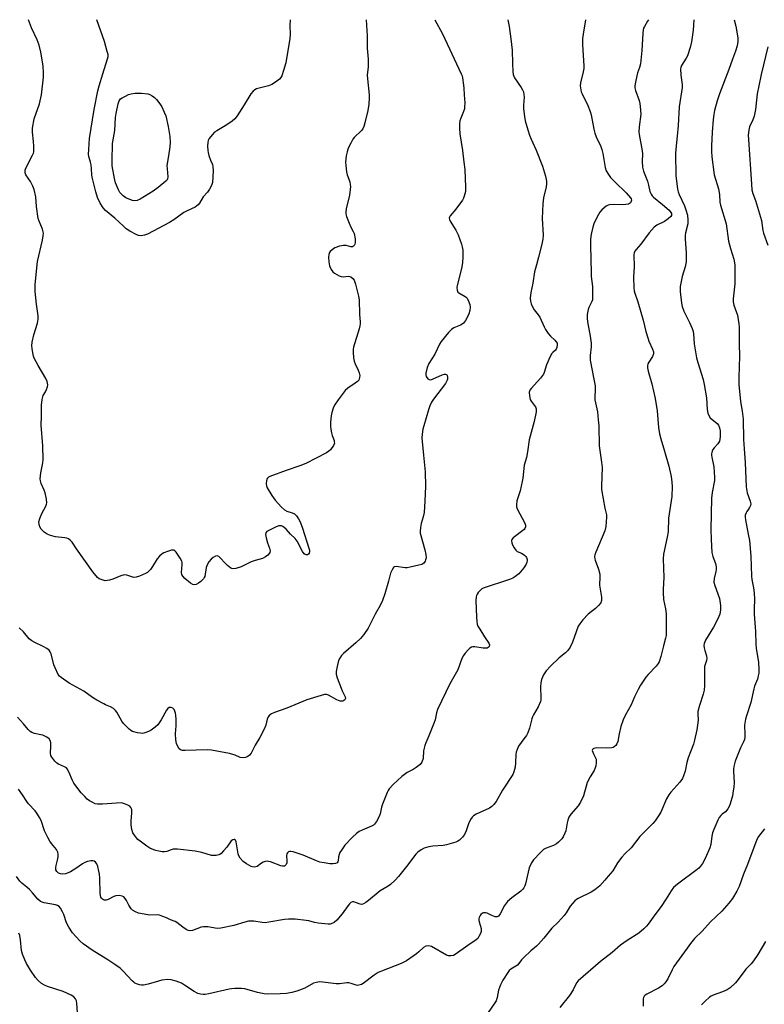
# Model space of a CAD drawing. Units: inches. Extents: x 1261771 to 1267771, y 597449 to 601449.
# Drawn here: x 1264095 to 1264396, y 601051 to 601449 of the extents above; entities that cross this region are included whole.
import ezdxf

# ---------------------------------------------------------------- set-up
doc = ezdxf.new("R2010")
doc.units = ezdxf.units.IN
doc.header["$MEASUREMENT"] = 0
doc.layers.add('Undefined', color=1, linetype='Continuous')

msp = doc.modelspace()

# ---------------------------------------------------------------- linework, layer by layer
at = {"layer": 'Undefined'}
for points, elevation in [([(1264349.28, 601449.22), (1264348.99, 601448.62), (1264347.69, 601446.49), (1264347.38, 601445.8), (1264347.18, 601445.09), (1264347.02, 601443.64), (1264346.67, 601436.84), (1264346.05, 601431.39), (1264345.71, 601429.88), (1264344.94, 601427.71), (1264344.62, 601426.57), (1264344.04, 601423.93), (1264343.83, 601422.46), (1264343.86, 601421.63), (1264344.09, 601420.54), (1264345.57, 601416.57), (1264345.88, 601415.3), (1264346.02, 601414.17), (1264346.17, 601411.05), (1264345.53, 601405.9), (1264345.42, 601403.89), (1264345.56, 601402.75), (1264346.79, 601396.17), (1264346.85, 601395.04), (1264346.8, 601391.93), (1264346.97, 601389.63), (1264347.29, 601387.95), (1264348.93, 601383.95), (1264349.4, 601382.32), (1264349.93, 601379.76), (1264350.41, 601378.64), (1264350.84, 601378.03), (1264351.42, 601377.44), (1264355.05, 601374.48), (1264357.7, 601372.13), (1264358.38, 601371.3), (1264358.59, 601370.88), (1264358.68, 601370.44), (1264358.61, 601370.01), (1264358.35, 601369.58), (1264357.27, 601368.65), (1264355.77, 601367.67), (1264352.66, 601366.15), (1264351.64, 601365.36), (1264349.67, 601362.99), (1264346.25, 601358.4), (1264344.35, 601356.27), (1264343.86, 601355.59), (1264343.58, 601354.92), (1264343.47, 601354.08), (1264343.52, 601349.23), (1264343.31, 601345.28), (1264343.44, 601340.64), (1264343.55, 601339.5), (1264343.75, 601338.64), (1264344.97, 601335.08), (1264347.14, 601327.74), (1264348.3, 601323.1), (1264349.04, 601320.55), (1264349.53, 601319.19), (1264350.98, 601315.92), (1264351.3, 601314.88), (1264351.3, 601314.05), (1264350.97, 601312.95), (1264349.48, 601310.73), (1264349.07, 601309.96), (1264348.88, 601309.16), (1264348.92, 601308.34), (1264349.23, 601306.99), (1264350.72, 601301.89), (1264352.06, 601296.01), (1264352.81, 601291.06), (1264353.4, 601284.21), (1264353.82, 601281.66), (1264354.3, 601279.67), (1264355.8, 601274.73), (1264357.51, 601268.6), (1264358.5, 601264.44), (1264358.83, 601262.17), (1264358.88, 601260.43), (1264358.73, 601256.32), (1264357.48, 601247.54), (1264357.27, 601242.11), (1264356.87, 601239.86), (1264355.43, 601232.98), (1264355.23, 601231.08), (1264355.52, 601223.58), (1264355.23, 601218.92), (1264355.21, 601217.49), (1264355.45, 601214.68), (1264356.18, 601210.88), (1264356.42, 601208.82), (1264356.54, 601205.36), (1264356.43, 601200.14), (1264356.21, 601199.01), (1264355.35, 601195.94), (1264354.36, 601191.66), (1264353.67, 601189.53), (1264353.27, 601188.81), (1264352.42, 601187.7), (1264349.2, 601184.32), (1264348.25, 601183.22), (1264346.13, 601180.02), (1264345.09, 601178.23), (1264343.7, 601175.27), (1264342.32, 601172.03), (1264339.84, 601167.73), (1264339.03, 601165.98), (1264338.15, 601163.36), (1264337.49, 601160.29), (1264336.98, 601157.26), (1264336.57, 601156.28), (1264336.09, 601155.62), (1264335.52, 601155.06), (1264335.09, 601154.79), (1264334.57, 601154.63), (1264332.54, 601154.53), (1264328.25, 601154.69), (1264327.3, 601154.45), (1264326.92, 601154.25), (1264326.67, 601153.96), (1264326.62, 601153.58), (1264326.78, 601152.89), (1264327.1, 601152.18), (1264327.84, 601150.91), (1264328.13, 601150.13), (1264328.19, 601149.31), (1264328.15, 601148.47), (1264328.01, 601147.35), (1264327.81, 601146.55), (1264327.31, 601145.51), (1264325.79, 601142.98), (1264324.6, 601140.58), (1264324.1, 601139.19), (1264322.99, 601135.21), (1264321.8, 601132.65), (1264320.89, 601131.23), (1264317.88, 601127.81), (1264317.18, 601126.63), (1264316.69, 601125.35), (1264316.39, 601124.3), (1264315.97, 601121.15), (1264315.57, 601120.1), (1264314.79, 601118.6), (1264314.3, 601117.89), (1264313.74, 601117.25), (1264312.94, 601116.49), (1264312.08, 601115.8), (1264310.92, 601115.18), (1264307.93, 601114.07), (1264306.93, 601113.52), (1264305.63, 601112.35), (1264302.78, 601109.38), (1264302.02, 601108.19), (1264301.14, 601106.1), (1264300.67, 601104.43), (1264299.55, 601099.62), (1264299.3, 601098.8), (1264298.95, 601098.05), (1264298.48, 601097.43), (1264297.71, 601096.69), (1264294.04, 601094.03), (1264292.33, 601092.57), (1264291.18, 601090.92), (1264289.35, 601087.51), (1264288.72, 601086.59), (1264288.14, 601086.26), (1264287.37, 601086.31), (1264286.01, 601086.81), (1264284.18, 601087.72), (1264283.41, 601087.91), (1264282.64, 601087.89), (1264282.17, 601087.76), (1264281.59, 601087.31), (1264281.29, 601086.85), (1264280.94, 601086.08), (1264280.79, 601085.53), (1264280.76, 601085), (1264280.88, 601084.23), (1264281.63, 601081.64), (1264281.74, 601080.86), (1264281.69, 601080.34), (1264281.43, 601079.56), (1264280.78, 601078.3), (1264280.31, 601077.6), (1264279.71, 601077.02), (1264276.32, 601074.76), (1264271.19, 601071.08), (1264270.5, 601070.7), (1264269.49, 601070.46), (1264268.46, 601070.5), (1264267.66, 601070.78), (1264261.57, 601074.27), (1264261.07, 601074.44), (1264260.35, 601074.55), (1264259.35, 601074.4), (1264258.43, 601073.87), (1264256.54, 601072.13), (1264255.61, 601071.38), (1264251.48, 601068.46), (1264249.34, 601067.45), (1264241.35, 601064.3), (1264240.06, 601063.72), (1264238.44, 601062.72), (1264234.05, 601059.29), (1264233.31, 601058.91), (1264232.28, 601058.59), (1264231.76, 601058.55), (1264231.22, 601058.64), (1264229.14, 601059.39), (1264228.17, 601059.57), (1264227.37, 601059.56), (1264224.38, 601059.24), (1264223.03, 601059.2), (1264217.66, 601059.89), (1264216.22, 601059.98), (1264215.08, 601059.79), (1264213.97, 601059.41), (1264210.36, 601057.49), (1264207.11, 601056.26), (1264205.2, 601055.64), (1264203.03, 601055.25), (1264200.41, 601055.13), (1264195.38, 601055.07), (1264193.92, 601055.13), (1264191.2, 601055.71), (1264186.19, 601057.13), (1264184.76, 601057.27), (1264182.14, 601057.28), (1264180.69, 601057.22), (1264179.84, 601057.1), (1264171.57, 601055.21), (1264170.12, 601054.93), (1264169.25, 601054.85), (1264168.19, 601054.96), (1264167.16, 601055.29), (1264165.66, 601056.13), (1264161.78, 601058.71), (1264160.53, 601059.45), (1264158.34, 601060.3), (1264156.38, 601060.86), (1264154.95, 601060.92), (1264152.66, 601060.66), (1264151.25, 601060.31), (1264147.08, 601059), (1264145.15, 601058.68), (1264144.33, 601058.64), (1264143.52, 601058.74), (1264142.72, 601059.01), (1264141.69, 601059.51), (1264141.22, 601059.82), (1264140.58, 601060.41), (1264137.01, 601064.34), (1264135.72, 601065.49), (1264133.65, 601066.96), (1264130.76, 601068.86), (1264124.39, 601072.83), (1264120.78, 601075.42), (1264119.46, 601076.58), (1264116.5, 601079.82), (1264114.93, 601082.18), (1264114.01, 601083.93), (1264112.91, 601087.21), (1264112.46, 601088.3), (1264111.63, 601089.86), (1264111.09, 601090.5), (1264110.4, 601090.89), (1264109.61, 601091.16), (1264105.07, 601091.95), (1264104.27, 601092.17), (1264103.54, 601092.51), (1264102.51, 601093.42), (1264100.27, 601096.03), (1264099.05, 601097.3), (1264097.98, 601098.3), (1264095.98, 601099.97), (1264095.19, 601100.79), (1264093.87, 601102.64)], 688), ([(1264292.48, 601449.23), (1264292.94, 601446.5), (1264293.64, 601441.51), (1264294.16, 601436.94), (1264294.34, 601431.46), (1264294.53, 601428.24), (1264294.68, 601427.09), (1264294.89, 601426.37), (1264295.21, 601425.7), (1264297.89, 601421.79), (1264298.45, 601420.81), (1264298.76, 601420.05), (1264298.97, 601418.98), (1264299.05, 601417.89), (1264298.83, 601414.67), (1264298.84, 601413.23), (1264299.15, 601410.08), (1264299.48, 601408.36), (1264300.56, 601404.66), (1264301.29, 601402.5), (1264301.92, 601400.95), (1264303.97, 601396.47), (1264306.5, 601390.05), (1264307.68, 601385.9), (1264308.09, 601383.94), (1264308.11, 601382.81), (1264308, 601381.69), (1264306.86, 601377.14), (1264306.56, 601374.81), (1264306.29, 601368.83), (1264306.69, 601362.12), (1264306.61, 601360.39), (1264306.22, 601358.5), (1264304.8, 601353.13), (1264304.1, 601350.06), (1264303.23, 601347.19), (1264302.51, 601342.67), (1264301.81, 601338.9), (1264301.56, 601336.56), (1264301.58, 601335.41), (1264301.87, 601334.36), (1264302.53, 601332.84), (1264303.13, 601331.89), (1264304.75, 601329.89), (1264305.38, 601328.96), (1264307.11, 601324.93), (1264307.64, 601323.95), (1264308.78, 601322.28), (1264309.66, 601321.15), (1264311.53, 601319.53), (1264312.06, 601318.96), (1264312.38, 601318.32), (1264312.45, 601317.78), (1264312.32, 601316.68), (1264312.05, 601315.91), (1264311.76, 601315.51), (1264310.68, 601314.62), (1264310.3, 601314.21), (1264309.57, 601313.01), (1264308.15, 601309.56), (1264307.2, 601306.57), (1264306.85, 601305.8), (1264305.61, 601304.17), (1264301.84, 601300.01), (1264301.37, 601299.31), (1264301.15, 601298.51), (1264301.17, 601297.05), (1264301.44, 601295.62), (1264301.84, 601294.87), (1264303.16, 601293.3), (1264303.61, 601292.57), (1264303.88, 601291.76), (1264303.88, 601290.67), (1264303.15, 601286.73), (1264301.13, 601279.27), (1264300.44, 601274.36), (1264299.95, 601272.11), (1264299.12, 601269.08), (1264298.49, 601263.78), (1264298.25, 601262.38), (1264297.42, 601258.67), (1264296.16, 601254.66), (1264295.94, 601252.99), (1264296, 601252.18), (1264296.26, 601251.37), (1264299.29, 601245.6), (1264299.56, 601244.82), (1264299.59, 601244.06), (1264299.39, 601243.35), (1264299.11, 601242.95), (1264294.69, 601239.6), (1264294.13, 601239.01), (1264293.91, 601238.58), (1264293.89, 601238.35), (1264294.06, 601237.61), (1264294.39, 601236.84), (1264295.06, 601235.53), (1264295.68, 601234.59), (1264296.27, 601234.09), (1264297.98, 601233.45), (1264298.65, 601233.07), (1264299.26, 601232.6), (1264299.78, 601232.05), (1264300.06, 601231.62), (1264300.33, 601230.9), (1264300.33, 601230.38), (1264300.2, 601229.84), (1264299.87, 601229.03), (1264298.98, 601227.49), (1264296.85, 601225.11), (1264295.26, 601223.79), (1264294.51, 601223.34), (1264293.14, 601222.79), (1264282.47, 601219.22), (1264281.97, 601218.94), (1264281.3, 601218.38), (1264280.52, 601217.49), (1264280.02, 601216.78), (1264279.77, 601216.26), (1264279.64, 601215.74), (1264279.57, 601214.33), (1264279.79, 601207.53), (1264279.92, 601205.84), (1264280.1, 601204.75), (1264280.4, 601203.95), (1264281.14, 601202.66), (1264283.09, 601199.62), (1264284.85, 601197.07), (1264285.1, 601196.33), (1264284.98, 601195.69), (1264284.53, 601195.23), (1264284.09, 601195.03), (1264283.59, 601194.94), (1264282.55, 601195), (1264279.12, 601195.49), (1264278.31, 601195.51), (1264277.81, 601195.41), (1264277.15, 601195), (1264276.55, 601194.43), (1264275.23, 601192.93), (1264274.55, 601192.03), (1264273.91, 601190.75), (1264272.23, 601186.26), (1264269.07, 601180.52), (1264264.01, 601170.12), (1264263.6, 601168.81), (1264263.03, 601166.05), (1264262.72, 601164.94), (1264260.55, 601159.47), (1264259.28, 601156.69), (1264258.92, 601155.64), (1264258.44, 601153.47), (1264258.21, 601150.29), (1264257.72, 601148.91), (1264257.03, 601147.99), (1264255.43, 601146.7), (1264254.2, 601145.92), (1264251.72, 601144.67), (1264249.63, 601143.13), (1264246.08, 601139.84), (1264244.51, 601138.13), (1264244.05, 601137.38), (1264243.68, 601136.58), (1264241.79, 601131.85), (1264241.42, 601130.73), (1264240.8, 601127.96), (1264240.45, 601126.88), (1264239.39, 601124.88), (1264238.58, 601123.76), (1264238.16, 601123.4), (1264237.41, 601122.97), (1264233.64, 601121.41), (1264232.39, 601120.82), (1264231.3, 601120.02), (1264229.68, 601118.48), (1264226.6, 601115.25), (1264225.2, 601113.31), (1264224.59, 601112.3), (1264224.23, 601111.5), (1264224.05, 601110.64), (1264223.86, 601109), (1264223.7, 601108.54), (1264223.41, 601108.13), (1264222.83, 601107.82), (1264221.86, 601107.68), (1264220.55, 601107.74), (1264218.2, 601108.11), (1264216.48, 601108.47), (1264215.1, 601108.97), (1264209.75, 601111.27), (1264205.73, 601112.61), (1264204.72, 601112.75), (1264204.24, 601112.69), (1264203.81, 601112.53), (1264203.42, 601112.19), (1264203.14, 601111.74), (1264202.96, 601110.97), (1264203.14, 601109.06), (1264203.09, 601108.2), (1264202.82, 601107.47), (1264202.51, 601107.11), (1264202.13, 601106.86), (1264201.44, 601106.76), (1264200.69, 601106.92), (1264196.58, 601108.49), (1264195.74, 601108.74), (1264195.19, 601108.81), (1264194.36, 601108.7), (1264193.56, 601108.42), (1264192.82, 601107.99), (1264191.11, 601106.66), (1264190.62, 601106.48), (1264190.09, 601106.42), (1264189.27, 601106.5), (1264188.74, 601106.66), (1264186.77, 601107.71), (1264185.43, 601108.71), (1264184.32, 601110.04), (1264183.72, 601111), (1264183.42, 601111.81), (1264182.61, 601116.71), (1264182.33, 601117.3), (1264182.04, 601117.55), (1264181.85, 601117.62), (1264181.23, 601117.5), (1264180.63, 601117.08), (1264178.86, 601114.52), (1264177.53, 601112.94), (1264176.53, 601111.9), (1264176.09, 601111.56), (1264175.62, 601111.32), (1264174.58, 601111.1), (1264173.49, 601111.05), (1264172.66, 601111.13), (1264168.76, 601112.27), (1264166.06, 601112.84), (1264158.94, 601113.65), (1264158.06, 601113.7), (1264157.2, 601113.65), (1264156.4, 601113.42), (1264154.55, 601112.72), (1264153.65, 601112.56), (1264152.78, 601112.59), (1264151.32, 601112.83), (1264150.16, 601113.11), (1264149.34, 601113.4), (1264147.77, 601114.14), (1264146.5, 601114.85), (1264143.78, 601116.88), (1264142.93, 601117.63), (1264142.37, 601118.25), (1264141.5, 601119.36), (1264140.9, 601120.3), (1264140.47, 601121.62), (1264140.21, 601123.58), (1264140.21, 601125.07), (1264140.44, 601128.38), (1264140.42, 601129.55), (1264140.31, 601130.06), (1264140.11, 601130.48), (1264139.59, 601131.03), (1264138.86, 601131.47), (1264137.54, 601132.08), (1264136.72, 601132.34), (1264136.17, 601132.42), (1264128.58, 601131.86), (1264126.53, 601131.86), (1264125.7, 601132.07), (1264124.65, 601132.56), (1264123.38, 601133.27), (1264122.44, 601133.94), (1264121.41, 601134.96), (1264120.04, 601136.48), (1264117.01, 601140.41), (1264116.43, 601141.42), (1264115, 601145), (1264114.36, 601146.19), (1264114, 601146.57), (1264113.29, 601147.01), (1264110.88, 601148.05), (1264110.12, 601148.46), (1264109.3, 601149.24), (1264108.09, 601150.85), (1264107.7, 601151.59), (1264107.52, 601152.39), (1264107.73, 601155.54), (1264107.7, 601156.64), (1264107.52, 601157.4), (1264106.99, 601158.27), (1264106.1, 601158.97), (1264104.55, 601159.75), (1264103.72, 601159.98), (1264101.16, 601160.45), (1264100.1, 601160.87), (1264099.38, 601161.3), (1264098.55, 601162.09), (1264096.68, 601164.33), (1264094.18, 601167.13)], 692), ([(1264323.88, 601449.22), (1264322.88, 601443.36), (1264322.66, 601441.61), (1264322.71, 601439.25), (1264323.24, 601430.41), (1264323.17, 601429.55), (1264322.92, 601428.15), (1264321.79, 601423.67), (1264321.77, 601422.55), (1264322, 601420.86), (1264322.18, 601420.03), (1264322.48, 601419.2), (1264324.84, 601414.5), (1264325.74, 601412.14), (1264326.09, 601410.71), (1264327.21, 601404.94), (1264327.6, 601403.28), (1264328.13, 601401.92), (1264330.04, 601398), (1264330.52, 601396.7), (1264330.86, 601395.12), (1264331.83, 601389.51), (1264332.25, 601388.11), (1264333.1, 601386.59), (1264333.96, 601385.42), (1264335.82, 601383.5), (1264340.3, 601379.23), (1264342.03, 601377.2), (1264342.3, 601376.74), (1264342.44, 601376.27), (1264342.37, 601375.83), (1264342.01, 601375.21), (1264341.65, 601374.89), (1264341.19, 601374.67), (1264340.13, 601374.43), (1264339.01, 601374.32), (1264335.54, 601374.47), (1264333.54, 601374.33), (1264333, 601374.18), (1264332.26, 601373.77), (1264330.45, 601372.3), (1264329.69, 601371.44), (1264329.09, 601370.47), (1264328.04, 601368.44), (1264327.3, 601366.67), (1264326.87, 601365.33), (1264326.34, 601363.08), (1264326.06, 601361.65), (1264325.91, 601360.25), (1264325.82, 601357.71), (1264326.06, 601352.53), (1264326.09, 601346.69), (1264326.19, 601345.3), (1264326.72, 601341.37), (1264326.76, 601337.09), (1264326.65, 601335.98), (1264326.44, 601335.26), (1264325.19, 601332.86), (1264324.91, 601332.05), (1264324.55, 601330.01), (1264324.49, 601328.53), (1264324.69, 601327.06), (1264325.75, 601321.2), (1264326.13, 601318.37), (1264326.13, 601316.95), (1264325.76, 601313.45), (1264325.81, 601311.44), (1264327.25, 601303.88), (1264327.71, 601301.06), (1264327.82, 601299.64), (1264327.65, 601296.48), (1264327.67, 601295.47), (1264327.86, 601294.31), (1264328.71, 601290.59), (1264329.05, 601287.31), (1264329.22, 601284.92), (1264329.43, 601276.82), (1264330.35, 601270.28), (1264330.58, 601268.09), (1264330.3, 601260.72), (1264330.34, 601259.25), (1264331.63, 601251.65), (1264332.32, 601248.87), (1264332.41, 601248.02), (1264332.08, 601244.17), (1264331.74, 601242.44), (1264328.06, 601233.89), (1264327.69, 601232.78), (1264327.57, 601231.94), (1264327.62, 601231.11), (1264327.75, 601230.55), (1264329.1, 601226.99), (1264329.64, 601224.91), (1264329.71, 601223.81), (1264329.59, 601220.42), (1264330.3, 601215.57), (1264330.31, 601214.27), (1264330.02, 601213.32), (1264329.14, 601212.21), (1264327.88, 601210.99), (1264324.96, 601208.72), (1264322.8, 601206.41), (1264321.52, 601204.86), (1264320.95, 601203.85), (1264320.04, 601201.65), (1264318.65, 601197.43), (1264317.62, 601195.43), (1264316.73, 601194.01), (1264315.83, 601193.11), (1264313.27, 601191.12), (1264309.72, 601187.67), (1264308, 601185.8), (1264306.91, 601184.23), (1264306.12, 601182.35), (1264305.76, 601180.97), (1264305.7, 601179.34), (1264305.87, 601174.75), (1264305.82, 601173.91), (1264305.7, 601173.36), (1264304.73, 601171.27), (1264302.79, 601167.99), (1264302.4, 601167.21), (1264302.13, 601166.38), (1264301.2, 601162.64), (1264300.53, 601160.69), (1264299.96, 601159.69), (1264298.99, 601158.25), (1264296.81, 601155.35), (1264296.18, 601154.06), (1264295.82, 601152.95), (1264295.66, 601152.09), (1264295.59, 601148.55), (1264295.39, 601146.85), (1264294.95, 601144.92), (1264294.47, 601143.89), (1264290.32, 601137.5), (1264287.71, 601132.94), (1264286.87, 601131.77), (1264286, 601130.97), (1264285.03, 601130.29), (1264279.66, 601127.78), (1264278.65, 601127.2), (1264278.03, 601126.65), (1264277.43, 601125.74), (1264276.55, 601123.97), (1264275.58, 601121.12), (1264274.9, 601119.62), (1264274.1, 601118.52), (1264272.92, 601117.38), (1264272.26, 601116.9), (1264271.5, 601116.55), (1264267.69, 601115.37), (1264266.28, 601115.11), (1264262.21, 601114.84), (1264260.54, 601114.62), (1264258.69, 601114.13), (1264257.47, 601113.44), (1264256.09, 601112.44), (1264255.3, 601111.67), (1264251.54, 601106.62), (1264248.29, 601102.59), (1264246.94, 601101.11), (1264245.05, 601099.41), (1264244.15, 601098.76), (1264240.83, 601096.81), (1264236.19, 601092.95), (1264235.07, 601092.12), (1264234.14, 601091.55), (1264233.44, 601091.33), (1264232.72, 601091.37), (1264230.88, 601092.14), (1264230.16, 601092.35), (1264229.7, 601092.36), (1264229.05, 601092.06), (1264228.45, 601091.56), (1264227.9, 601090.95), (1264225.53, 601087.53), (1264223.33, 601084.93), (1264222.3, 601084.02), (1264221.11, 601083.47), (1264220.6, 601083.36), (1264219.83, 601083.35), (1264215.76, 601083.77), (1264214.34, 601084.04), (1264212.07, 601084.64), (1264210.92, 601084.84), (1264206.5, 601085.3), (1264203.78, 601085.38), (1264202.12, 601085.17), (1264195.8, 601084.08), (1264194.34, 601083.91), (1264193.2, 601083.97), (1264189.81, 601084.49), (1264188.43, 601084.57), (1264187.61, 601084.53), (1264186.19, 601084.21), (1264181.68, 601082.84), (1264176.41, 601081.68), (1264174.96, 601081.63), (1264171.23, 601082.2), (1264169.5, 601082.31), (1264168.44, 601082.09), (1264165.01, 601080.83), (1264163.95, 601080.62), (1264163.19, 601080.78), (1264162.45, 601081.18), (1264161.02, 601082.18), (1264158.71, 601083.96), (1264157.99, 601084.41), (1264156.04, 601085.12), (1264154.43, 601085.92), (1264153.04, 601086.47), (1264151.62, 601086.91), (1264150.75, 601087.09), (1264147.66, 601087.03), (1264145.42, 601087.32), (1264143.2, 601087.76), (1264141.92, 601088.28), (1264140.75, 601089), (1264140.16, 601089.58), (1264139.2, 601091), (1264138.25, 601092.97), (1264137.81, 601093.72), (1264137.28, 601094.35), (1264136.62, 601094.72), (1264135.31, 601094.92), (1264133.96, 601094.84), (1264133.15, 601094.54), (1264130.84, 601093.34), (1264130.1, 601093.11), (1264129.4, 601093.08), (1264128.95, 601093.22), (1264128.55, 601093.47), (1264128.23, 601093.8), (1264127.99, 601094.28), (1264127.69, 601095.68), (1264127.51, 601101.9), (1264127.37, 601103.61), (1264127.18, 601104.74), (1264126.66, 601106.69), (1264126.27, 601107.74), (1264125.82, 601108.37), (1264125.22, 601108.78), (1264124.76, 601108.93), (1264123.95, 601108.94), (1264122.57, 601108.66), (1264121.49, 601108.29), (1264120.47, 601107.72), (1264117.81, 601105.92), (1264115.66, 601104.57), (1264114.67, 601104.04), (1264113.65, 601103.67), (1264112.6, 601103.5), (1264111.57, 601103.67), (1264110.87, 601103.99), (1264110.14, 601104.67), (1264109.79, 601105.31), (1264109.7, 601106.32), (1264109.81, 601107.11), (1264110.36, 601109.2), (1264110.64, 601110.58), (1264110.7, 601111.67), (1264110.54, 601112.42), (1264110, 601113.6), (1264107.93, 601115.96), (1264107.3, 601116.93), (1264106.45, 601118.45), (1264105.14, 601121.14), (1264103.79, 601125.26), (1264103.11, 601126.55), (1264102.02, 601128.28), (1264101.32, 601129.21), (1264098.75, 601131.97), (1264098.08, 601132.9), (1264096.32, 601135.7), (1264094.62, 601137.89)], 690), ([(1264262.94, 601449.23), (1264266.04, 601443.46), (1264273.64, 601427.41), (1264273.94, 601426.57), (1264274.14, 601425.71), (1264274.58, 601422.78), (1264274.69, 601421.61), (1264274.76, 601418.8), (1264275.03, 601415.64), (1264275, 601414.02), (1264274.89, 601413.22), (1264274.6, 601412.17), (1264273.44, 601409.4), (1264273.07, 601408.32), (1264272.9, 601407.17), (1264272.89, 601405.39), (1264273.03, 601403.01), (1264274.2, 601396.28), (1264274.69, 601391.66), (1264275.13, 601388.64), (1264275.4, 601381.5), (1264275.35, 601379.73), (1264274.86, 601377.83), (1264274.55, 601377.05), (1264274.15, 601376.3), (1264271.47, 601372.55), (1264269.19, 601369.87), (1264268.92, 601369.41), (1264268.81, 601368.94), (1264268.88, 601368.45), (1264269.21, 601367.68), (1264271.38, 601364.13), (1264272.34, 601362.18), (1264273.78, 601358.44), (1264274.05, 601357.35), (1264274.27, 601355.95), (1264274.33, 601353.38), (1264274.2, 601350.82), (1264273.72, 601348.54), (1264271.92, 601341.71), (1264271.82, 601340.88), (1264271.93, 601339.79), (1264272.23, 601339.08), (1264272.61, 601338.71), (1264275.25, 601337.27), (1264275.64, 601336.94), (1264275.97, 601336.53), (1264276.59, 601335.32), (1264277.05, 601334.02), (1264277.19, 601332.97), (1264277.11, 601331.65), (1264276.75, 601330.31), (1264276.22, 601329.03), (1264275.33, 601327.59), (1264274.48, 601326.49), (1264274.06, 601326.12), (1264273.34, 601325.67), (1264270.63, 601324.55), (1264269.65, 601323.96), (1264268.45, 601322.7), (1264265.5, 601319.04), (1264264.91, 601318.04), (1264262.9, 601313.88), (1264260.5, 601310.11), (1264259.91, 601308.51), (1264259.33, 601306.3), (1264259.29, 601305.55), (1264259.45, 601304.89), (1264260.08, 601304), (1264260.71, 601303.62), (1264261.19, 601303.6), (1264261.96, 601303.81), (1264265.91, 601305.52), (1264266.81, 601305.8), (1264267.3, 601305.81), (1264267.79, 601305.56), (1264267.98, 601305.25), (1264268.1, 601304.59), (1264268.02, 601303.86), (1264267.88, 601303.36), (1264267.28, 601302.13), (1264262.42, 601295.69), (1264261.67, 601294.48), (1264260.94, 601292.99), (1264260.37, 601291.39), (1264258.49, 601284.96), (1264258.16, 601283.54), (1264257.87, 601281.55), (1264257.75, 601280.12), (1264257.81, 601278.65), (1264258.33, 601273.09), (1264259.1, 601266.28), (1264259.17, 601260.49), (1264258.97, 601254.5), (1264258.6, 601249.94), (1264258.24, 601248.11), (1264257.4, 601245.48), (1264257.12, 601243.78), (1264257, 601242.35), (1264257.09, 601241.48), (1264257.28, 601240.61), (1264258.91, 601234.8), (1264259.33, 601232.93), (1264259.4, 601231.54), (1264259.25, 601230.7), (1264259.06, 601230.18), (1264258.51, 601229.41), (1264258.15, 601229.11), (1264257.65, 601228.86), (1264256.52, 601228.52), (1264252.99, 601227.73), (1264251.82, 601227.54), (1264250.95, 601227.53), (1264247.3, 601228.05), (1264246.61, 601227.93), (1264246.23, 601227.62), (1264245.65, 601226.68), (1264245.08, 601225.3), (1264244.23, 601222.05), (1264242.76, 601216.97), (1264241.82, 601214.25), (1264240.88, 601212.21), (1264238.82, 601208.7), (1264236.02, 601203.14), (1264234.24, 601200.5), (1264232.94, 601198.95), (1264231.01, 601197.15), (1264225.97, 601192.87), (1264225.25, 601192.06), (1264224.49, 601190.96), (1264224.04, 601189.94), (1264223.49, 601187.62), (1264223.1, 601185.57), (1264223.1, 601184.42), (1264223.49, 601183.03), (1264225.03, 601178.87), (1264225.5, 601177.78), (1264226.74, 601175.32), (1264226.86, 601174.63), (1264226.59, 601174.05), (1264226.23, 601173.76), (1264225.76, 601173.57), (1264225.25, 601173.49), (1264224.71, 601173.54), (1264223.38, 601174.08), (1264220.01, 601176.03), (1264219.22, 601176.28), (1264218.39, 601176.24), (1264216.97, 601175.88), (1264211.27, 601174.14), (1264203.07, 601170.77), (1264198.15, 601169), (1264196.93, 601168.43), (1264196.09, 601167.84), (1264195.63, 601167.24), (1264195.22, 601166.24), (1264194.59, 601163.83), (1264193.93, 601162.22), (1264192.26, 601158.91), (1264190.38, 601155.78), (1264188.73, 601152.53), (1264188.07, 601151.68), (1264187.42, 601151.17), (1264186.38, 601150.73), (1264185.59, 601150.63), (1264184.3, 601150.81), (1264182.23, 601151.7), (1264179.94, 601152.34), (1264172.71, 601153.78), (1264170.95, 601153.83), (1264162.05, 601153.53), (1264160.92, 601153.58), (1264160.18, 601153.8), (1264159.64, 601154.29), (1264158.96, 601155.42), (1264158.56, 601156.46), (1264158.25, 601157.85), (1264158.1, 601160.34), (1264158.34, 601163.57), (1264158.37, 601166.13), (1264158.31, 601167.85), (1264158.17, 601168.69), (1264157.91, 601169.48), (1264157.53, 601170.18), (1264156.99, 601170.68), (1264156.32, 601170.96), (1264155.62, 601170.97), (1264154.98, 601170.58), (1264154.5, 601169.92), (1264152.3, 601166.03), (1264150.99, 601164.04), (1264149.95, 601163), (1264148.3, 601161.76), (1264147.26, 601161.24), (1264146.18, 601160.81), (1264145.34, 601160.59), (1264144.78, 601160.52), (1264143.92, 601160.58), (1264142.76, 601160.77), (1264140.8, 601161.29), (1264140.06, 601161.71), (1264139.38, 601162.26), (1264137.09, 601164.54), (1264136.41, 601165.51), (1264134.38, 601169.14), (1264133.84, 601169.82), (1264133.01, 601170.57), (1264131.81, 601171.32), (1264129.88, 601172.05), (1264129.09, 601172.42), (1264126.31, 601174.02), (1264124.59, 601175.1), (1264121.05, 601177.66), (1264115.1, 601180.83), (1264111.84, 601183.07), (1264111.16, 601183.73), (1264110.72, 601184.36), (1264109.42, 601186.97), (1264108.93, 601188.31), (1264107.82, 601192.69), (1264107.51, 601193.47), (1264107.05, 601194.14), (1264106.16, 601194.84), (1264104.63, 601195.73), (1264101.25, 601197.27), (1264100.08, 601197.96), (1264099.02, 601198.82), (1264096.7, 601201.55), (1264094.89, 601203.25)], 694), ([(1264235.26, 601449.23), (1264235.58, 601442.74), (1264235.58, 601437.77), (1264236.03, 601433.3), (1264236, 601430.11), (1264235.65, 601426.84), (1264235.74, 601425.38), (1264236.45, 601418.88), (1264236.44, 601417.7), (1264236.24, 601415.07), (1264235.85, 601412.45), (1264234.72, 601407.51), (1264234.31, 601406.09), (1264233.8, 601405.11), (1264233.13, 601404.22), (1264230.3, 601401.62), (1264229.8, 601400.9), (1264228.96, 601399.36), (1264227.93, 601397.24), (1264227.46, 601395.83), (1264227.11, 601394.12), (1264226.87, 601391.63), (1264226.92, 601390.22), (1264227.28, 601387.65), (1264227.56, 601386.55), (1264228.54, 601383.61), (1264228.78, 601382.52), (1264228.87, 601381.7), (1264228.79, 601380.53), (1264228.42, 601378.21), (1264227.1, 601372.69), (1264226.97, 601371.56), (1264226.98, 601370.72), (1264227.26, 601369.61), (1264228.33, 601366.89), (1264229.05, 601365.29), (1264229.94, 601363.62), (1264230.31, 601362.69), (1264230.72, 601360.57), (1264230.77, 601358.91), (1264230.63, 601358.4), (1264230.38, 601357.95), (1264230.06, 601357.58), (1264229.67, 601357.36), (1264228.95, 601357.38), (1264227.09, 601357.9), (1264226.09, 601357.95), (1264224.42, 601357.58), (1264222.54, 601356.9), (1264221.42, 601356.18), (1264220.67, 601355.45), (1264220.39, 601355), (1264220.09, 601354.25), (1264219.93, 601353.19), (1264220.09, 601351.25), (1264220.43, 601349.71), (1264221.08, 601348.19), (1264221.69, 601347.29), (1264222.34, 601346.75), (1264223.31, 601346.13), (1264224.33, 601345.59), (1264225.11, 601345.29), (1264225.94, 601345.23), (1264228.02, 601345.48), (1264228.53, 601345.42), (1264228.99, 601345.22), (1264229.82, 601344.54), (1264230.32, 601343.9), (1264230.67, 601343.11), (1264230.91, 601342.26), (1264232.05, 601337.35), (1264232.31, 601335.91), (1264232.47, 601330), (1264232.79, 601327.07), (1264232.8, 601326.19), (1264232.67, 601325.34), (1264232.37, 601324.22), (1264230.06, 601316.74), (1264229.9, 601315.91), (1264229.88, 601314.78), (1264230.09, 601312.5), (1264230.34, 601311.1), (1264230.74, 601310.04), (1264231.99, 601307.44), (1264232.42, 601306.38), (1264232.61, 601305.27), (1264232.55, 601304.43), (1264232.17, 601303.47), (1264231.68, 601302.85), (1264230.79, 601302.17), (1264227.76, 601300.23), (1264226.73, 601299.26), (1264223.87, 601295.49), (1264222.44, 601293.3), (1264221.79, 601292.02), (1264221.29, 601290.39), (1264221.01, 601288.99), (1264220.79, 601286.43), (1264220.73, 601284.71), (1264220.85, 601283.57), (1264221.14, 601282.15), (1264221.45, 601281.03), (1264222.21, 601279.02), (1264222.32, 601278.47), (1264222.33, 601277.94), (1264221.94, 601276.93), (1264220.77, 601275.29), (1264220.15, 601274.7), (1264219.16, 601274.08), (1264210.83, 601269.71), (1264208.43, 601268.73), (1264202.85, 601266.9), (1264196.25, 601264.41), (1264195.77, 601264.14), (1264195.37, 601263.8), (1264195.1, 601263.35), (1264194.93, 601262.83), (1264194.77, 601261.42), (1264194.89, 601260.61), (1264195.17, 601259.81), (1264197.02, 601256.77), (1264198.36, 601254.84), (1264200.91, 601252.1), (1264202.16, 601250.93), (1264203.13, 601250.39), (1264205.28, 601249.72), (1264206.26, 601249.28), (1264206.68, 601248.96), (1264207.05, 601248.55), (1264207.83, 601247.36), (1264208.48, 601246.06), (1264209.42, 601243.55), (1264212.08, 601235.48), (1264212.28, 601234.62), (1264212.3, 601234.08), (1264212.15, 601233.36), (1264211.92, 601232.98), (1264211.43, 601232.71), (1264211, 601232.69), (1264210.54, 601232.85), (1264210.14, 601233.16), (1264209.52, 601234.05), (1264207.26, 601238.23), (1264206.44, 601239.39), (1264204.56, 601241.15), (1264202.87, 601243.12), (1264202.08, 601243.85), (1264201.45, 601244.26), (1264201.01, 601244.44), (1264200.46, 601244.52), (1264199.91, 601244.46), (1264198.81, 601244.06), (1264195.82, 601242.63), (1264195.09, 601242.2), (1264194.58, 601241.67), (1264194.48, 601240.96), (1264194.73, 601239.58), (1264195.29, 601237.6), (1264196.17, 601235.43), (1264196.35, 601234.39), (1264196.24, 601233.67), (1264195.98, 601233.24), (1264195.41, 601232.67), (1264194.53, 601231.99), (1264193.31, 601231.3), (1264190.33, 601230.43), (1264188.76, 601229.86), (1264184.66, 601227.95), (1264182.49, 601227.24), (1264181.43, 601227.08), (1264180.94, 601227.17), (1264180.48, 601227.39), (1264179.18, 601228.37), (1264178.15, 601229.33), (1264176.2, 601231.52), (1264175.61, 601232.08), (1264174.98, 601232.39), (1264174.32, 601232.25), (1264173.4, 601231.7), (1264172.53, 601230.98), (1264171.6, 601229.93), (1264171.01, 601228.98), (1264170.52, 601227.66), (1264169.92, 601224.03), (1264169.73, 601223.52), (1264169.42, 601223.04), (1264168.41, 601221.98), (1264167.48, 601221.24), (1264166.52, 601220.75), (1264165.78, 601220.58), (1264165.07, 601220.71), (1264164.13, 601221.28), (1264161.89, 601223.15), (1264161.03, 601224.15), (1264160.73, 601224.78), (1264160.61, 601225.57), (1264160.87, 601228.81), (1264160.8, 601229.64), (1264160.67, 601230.18), (1264160.04, 601231.44), (1264158.44, 601233.82), (1264157.91, 601234.4), (1264157.51, 601234.65), (1264157.28, 601234.7), (1264156.5, 601234.64), (1264154.83, 601234.16), (1264153.46, 601233.61), (1264152.74, 601233.15), (1264151.68, 601232.18), (1264150.72, 601231.1), (1264148.8, 601228.06), (1264147.95, 601226.88), (1264147.2, 601226.03), (1264146.76, 601225.67), (1264145.99, 601225.24), (1264143.53, 601224.16), (1264142.15, 601223.69), (1264141.33, 601223.64), (1264138.38, 601224.54), (1264137.33, 601224.61), (1264135.98, 601224.23), (1264132.79, 601222.86), (1264131.41, 601222.44), (1264130.54, 601222.31), (1264129.68, 601222.29), (1264128.84, 601222.45), (1264128.03, 601222.72), (1264127.27, 601223.09), (1264126.59, 601223.61), (1264124.69, 601225.89), (1264118.04, 601235.17), (1264116.29, 601237.87), (1264115.55, 601238.73), (1264114.89, 601239.2), (1264114.14, 601239.52), (1264113.32, 601239.68), (1264109.62, 601240.09), (1264107.61, 601240.63), (1264106.23, 601241.14), (1264105.06, 601241.93), (1264103.84, 601243.12), (1264103.24, 601244.02), (1264102.94, 601245.02), (1264102.92, 601246.08), (1264103.33, 601247.49), (1264104.11, 601249.44), (1264105.68, 601252.5), (1264105.97, 601253.28), (1264106.05, 601253.83), (1264105.94, 601255.27), (1264105.43, 601257.89), (1264105.05, 601258.98), (1264103.84, 601261.56), (1264103.53, 601262.66), (1264103.44, 601263.52), (1264103.72, 601265.87), (1264104.52, 601269.91), (1264104.64, 601271.35), (1264104.55, 601276.85), (1264103.81, 601285.15), (1264103.97, 601288.81), (1264103.9, 601291.87), (1264103.95, 601293.28), (1264104.19, 601295.55), (1264104.42, 601296.64), (1264104.64, 601297.16), (1264105.53, 601298.64), (1264106.02, 601299.67), (1264106.37, 601300.75), (1264106.45, 601301.55), (1264106.22, 601302.84), (1264105.71, 601304.11), (1264102.63, 601309.31), (1264101.02, 601312.33), (1264100.75, 601313.13), (1264100.46, 601314.51), (1264100.18, 601316.2), (1264100.09, 601317.32), (1264100.24, 601318.79), (1264100.81, 601321.71), (1264102.31, 601326.49), (1264102.65, 601328.08), (1264102.6, 601329.46), (1264101.94, 601334.19), (1264101.41, 601339.35), (1264101.33, 601340.78), (1264101.37, 601342.16), (1264102.29, 601351.39), (1264104.4, 601360.11), (1264104.66, 601361.75), (1264104.7, 601362.83), (1264104.34, 601364.51), (1264102.99, 601367.78), (1264102.66, 601368.88), (1264101.93, 601373.68), (1264101.6, 601377.6), (1264101.01, 601380.52), (1264100.47, 601381.9), (1264099.52, 601383.76), (1264097.61, 601386.51), (1264097.35, 601387.27), (1264097.28, 601387.8), (1264097.33, 601388.34), (1264097.61, 601389.15), (1264100.36, 601394.43), (1264100.7, 601395.23), (1264100.83, 601395.78), (1264100.89, 601396.65), (1264100.84, 601398.13), (1264100.72, 601399.91), (1264100.29, 601403.69), (1264100.33, 601405.42), (1264100.97, 601409.11), (1264103.11, 601415.17), (1264103.89, 601418.85), (1264104.75, 601425.93), (1264104.75, 601427.68), (1264104.57, 601430.63), (1264103.66, 601436.16), (1264102.94, 601438.92), (1264102.22, 601441.05), (1264099.9, 601445.98), (1264098.69, 601449.25)], 696), ([(1264204.54, 601449.24), (1264204.39, 601446.85), (1264204.5, 601443.4), (1264204.34, 601441.69), (1264202.67, 601431.86), (1264201.82, 601428.76), (1264201.1, 601426.56), (1264200.71, 601425.81), (1264200.14, 601425.19), (1264198.53, 601423.94), (1264197.07, 601422.97), (1264195.72, 601422.46), (1264190.9, 601421.21), (1264190.14, 601420.85), (1264189.49, 601420.37), (1264188.6, 601419.31), (1264185.9, 601414.87), (1264183, 601410.37), (1264182.11, 601409.2), (1264181.03, 601408.23), (1264178.92, 601406.65), (1264174.88, 601404.35), (1264173.92, 601403.72), (1264172.94, 601402.73), (1264171.78, 601401.14), (1264171.39, 601400.42), (1264171.17, 601399.61), (1264171.09, 601398.13), (1264171.14, 601396.34), (1264171.27, 601395.46), (1264171.59, 601394.32), (1264172.3, 601392.38), (1264173.06, 601390.67), (1264173.26, 601389.88), (1264173.3, 601388.11), (1264173.05, 601383.33), (1264172.72, 601382.23), (1264171.84, 601380.71), (1264170.99, 601379.51), (1264169.34, 601377.6), (1264167.84, 601375.07), (1264167.33, 601374.37), (1264166.8, 601373.9), (1264166.06, 601373.44), (1264162.84, 601371.89), (1264161.55, 601371.18), (1264157.44, 601368.29), (1264155.7, 601367.26), (1264146.74, 601362.52), (1264145.65, 601362.09), (1264144.25, 601361.87), (1264143.19, 601361.98), (1264142.16, 601362.36), (1264139.61, 601363.74), (1264138.15, 601364.67), (1264137.03, 601365.65), (1264133.6, 601368.99), (1264129.88, 601372.1), (1264128.88, 601373.12), (1264127.6, 601374.96), (1264126.59, 601377.37), (1264125.91, 601379.61), (1264124.38, 601385.56), (1264124.27, 601386.42), (1264124.17, 601388.86), (1264123.96, 601390.55), (1264123.74, 601391.67), (1264123.12, 601393.88), (1264123.01, 601394.74), (1264123.03, 601396.82), (1264123.31, 601401.18), (1264125.19, 601412.9), (1264126.77, 601420.5), (1264127.26, 601422.49), (1264128.7, 601427.41), (1264130.68, 601433.46), (1264130.84, 601434.3), (1264130.84, 601435.13), (1264130.55, 601436.44), (1264129.4, 601440.43), (1264126.28, 601449.25)], 698), ([(1264367.67, 601449.22), (1264367.34, 601444.95), (1264366.78, 601440.27), (1264366.17, 601437.99), (1264365.05, 601434.64), (1264364.55, 601433.67), (1264362.74, 601430.71), (1264362.42, 601429.94), (1264362.32, 601429.39), (1264362.37, 601426.8), (1264362.88, 601423.02), (1264362.91, 601421.85), (1264361.68, 601414.02), (1264361.28, 601406.48), (1264360.91, 601402.11), (1264360.34, 601396.86), (1264360.24, 601395.15), (1264360.34, 601386.23), (1264361.06, 601380.68), (1264361.33, 601379.56), (1264361.72, 601378.52), (1264363.83, 601373.92), (1264364.48, 601372.3), (1264365.07, 601370.16), (1264365.3, 601368.09), (1264365.18, 601366.61), (1264364.34, 601362.99), (1264364.19, 601361.95), (1264364.21, 601360.48), (1264364.54, 601354.87), (1264364.6, 601352.5), (1264364.55, 601351.32), (1264364.1, 601349.3), (1264362.91, 601345.35), (1264362.34, 601342.72), (1264362.13, 601341.26), (1264362.2, 601339.23), (1264362.64, 601334.59), (1264362.98, 601333.23), (1264363.65, 601331.38), (1264365.93, 601326.69), (1264366.96, 601324.33), (1264367.37, 601323.09), (1264367.5, 601322.11), (1264367.76, 601318.11), (1264368.75, 601312.47), (1264369.24, 601310.55), (1264371.38, 601303.65), (1264371.86, 601301.67), (1264372.72, 601296.23), (1264373.07, 601291.5), (1264373.32, 601290.11), (1264373.71, 601289.12), (1264374.31, 601288.24), (1264377.06, 601285.84), (1264377.61, 601285.23), (1264378.07, 601284.18), (1264378.3, 601282.86), (1264378.37, 601281.78), (1264378.33, 601280.6), (1264378.2, 601279.43), (1264377.99, 601278.67), (1264377.7, 601278.08), (1264377.37, 601277.65), (1264375.83, 601276.06), (1264375.35, 601275.41), (1264375.04, 601274.66), (1264374.83, 601273.59), (1264374.8, 601273.04), (1264374.9, 601272.21), (1264375.76, 601268.33), (1264376.06, 601264.03), (1264375.97, 601262.87), (1264375.1, 601257.94), (1264374.78, 601255.62), (1264374.58, 601243.02), (1264374.62, 601239), (1264374.93, 601233.66), (1264375.34, 601232.01), (1264376.46, 601229.2), (1264376.69, 601227.95), (1264376.7, 601226.83), (1264376.62, 601225.99), (1264375.86, 601223.14), (1264375.79, 601221.75), (1264376.15, 601220.34), (1264377.99, 601215.03), (1264378.46, 601212.21), (1264378.49, 601210.55), (1264378.12, 601208.71), (1264377.35, 601206.85), (1264375.6, 601203.48), (1264372.4, 601198.18), (1264371.86, 601196.9), (1264371.75, 601196.13), (1264371.85, 601195.08), (1264372.09, 601194.04), (1264372.79, 601191.84), (1264372.97, 601190.76), (1264372.82, 601190), (1264372.18, 601188.43), (1264372.03, 601187.61), (1264371.96, 601185.61), (1264371.98, 601179.94), (1264371.79, 601178.04), (1264371.46, 601176.43), (1264369.94, 601171.81), (1264369.29, 601169.32), (1264369.22, 601168.23), (1264369.39, 601166), (1264369.3, 601164.82), (1264368.84, 601161.91), (1264367.99, 601157.77), (1264367.5, 601156.12), (1264366.26, 601153.09), (1264365.43, 601150.67), (1264364.88, 601148.76), (1264364.18, 601145.24), (1264363.52, 601143.29), (1264363.04, 601142.23), (1264361.98, 601140.8), (1264358.39, 601136.77), (1264357.51, 601135.64), (1264356.65, 601134.01), (1264354.35, 601128.67), (1264353.42, 601127.15), (1264352.06, 601125.19), (1264351.09, 601124.07), (1264345.82, 601118.85), (1264342.38, 601114.26), (1264339.75, 601111.73), (1264338.59, 601110.44), (1264336.8, 601108.14), (1264334.91, 601104.87), (1264333.09, 601102.69), (1264331.62, 601101.16), (1264329.61, 601098.87), (1264327.6, 601097.24), (1264326.13, 601096.3), (1264320.89, 601093.78), (1264320.18, 601093.35), (1264319.52, 601092.81), (1264317.63, 601090.61), (1264316.1, 601087.98), (1264315.19, 601086.8), (1264312.81, 601084.11), (1264310.2, 601081.75), (1264307.01, 601077.73), (1264304.93, 601075.25), (1264304.11, 601074.46), (1264301.71, 601072.49), (1264298.94, 601069.9), (1264297.95, 601068.84), (1264296.92, 601067.42), (1264296.34, 601066.79), (1264293.7, 601065.12), (1264293.07, 601064.58), (1264292.69, 601064.14), (1264290.46, 601060.65), (1264289.45, 601058.84), (1264288.76, 601056.6), (1264288.19, 601053.61), (1264287.69, 601052.31), (1264286.91, 601051.07), (1264282.36, 601044.52)], 686), ([(1264383.96, 601449.22), (1264384.6, 601446.62), (1264385.06, 601444.35), (1264385.47, 601441.77), (1264385.47, 601440.36), (1264385.14, 601438.71), (1264384.55, 601436.53), (1264383.33, 601433.32), (1264381.85, 601429.07), (1264377.97, 601419.2), (1264377.1, 601416.42), (1264376.01, 601412.46), (1264375.68, 601410.95), (1264375.45, 601408.93), (1264375.03, 601403.69), (1264374.74, 601398.23), (1264374.75, 601395.99), (1264374.88, 601393.74), (1264375.88, 601386.44), (1264377.61, 601380.84), (1264377.98, 601378.58), (1264378.23, 601375.39), (1264378.4, 601374.26), (1264380.71, 601366.64), (1264381.68, 601359.6), (1264382.48, 601356.72), (1264383.86, 601352.33), (1264384.25, 601350.12), (1264384.3, 601347.9), (1264384.22, 601342.37), (1264383.57, 601336.32), (1264383.52, 601335.14), (1264383.8, 601333.69), (1264384.95, 601330.79), (1264385.31, 601329.7), (1264385.89, 601326.22), (1264385.95, 601324.8), (1264385.95, 601318.18), (1264386.08, 601313.09), (1264385.86, 601304.54), (1264385.89, 601301.71), (1264386.53, 601294.81), (1264387.25, 601290.84), (1264387.67, 601287.62), (1264387.78, 601279.46), (1264387.98, 601275.58), (1264388.46, 601270.08), (1264388.8, 601260.29), (1264389.23, 601257.84), (1264390.44, 601254.51), (1264390.65, 601253.41), (1264390.51, 601252.67), (1264390.2, 601251.94), (1264389.79, 601251.26), (1264389.02, 601250.28), (1264388.77, 601249.81), (1264388.46, 601248.8), (1264388.39, 601247.99), (1264388.53, 601246.86), (1264389.67, 601241.16), (1264390.1, 601238.58), (1264390.69, 601232.18), (1264390.96, 601224.11), (1264391.15, 601222.78), (1264391.83, 601219.42), (1264392.05, 601217.38), (1264392.22, 601214.74), (1264392.08, 601211.1), (1264392.08, 601208.75), (1264392.61, 601201.67), (1264392.72, 601196.62), (1264392.88, 601195.01), (1264393.74, 601189.15), (1264393.93, 601186.33), (1264393.91, 601184.93), (1264393.72, 601183.83), (1264393.35, 601182.48), (1264392.24, 601179.65), (1264391.9, 601178.57), (1264390.75, 601172.98), (1264388.94, 601167.66), (1264388.56, 601166.28), (1264388.18, 601163.84), (1264388.31, 601160.08), (1264388.25, 601158.94), (1264388.12, 601158.11), (1264387.76, 601157.12), (1264386.53, 601154.63), (1264384.9, 601150.61), (1264384.43, 601149.26), (1264383.89, 601147.09), (1264383.69, 601145.99), (1264383.64, 601145.2), (1264383.91, 601140.71), (1264383.81, 601138.7), (1264383.62, 601137.26), (1264383.23, 601135.27), (1264382.39, 601131.96), (1264382.01, 601130.91), (1264381.41, 601129.93), (1264380.41, 601128.84), (1264379.16, 601127.86), (1264378.57, 601127.31), (1264377.91, 601126.44), (1264377.39, 601125.46), (1264375.76, 601121.68), (1264375.27, 601120.3), (1264374.98, 601118.87), (1264374.52, 601115.5), (1264374.16, 601114.15), (1264372.34, 601110.21), (1264371.1, 601107.89), (1264370.35, 601106.76), (1264369.64, 601105.98), (1264368.99, 601105.42), (1264361.03, 601099.53), (1264359.5, 601098.2), (1264358.45, 601096.83), (1264356.46, 601093.54), (1264354.43, 601090.45), (1264351.89, 601087.08), (1264349.24, 601083.33), (1264348.5, 601082.46), (1264347.47, 601081.44), (1264345.49, 601079.74), (1264340.68, 601076.71), (1264338.06, 601074.78), (1264334.7, 601071.81), (1264329.87, 601068.27), (1264320.91, 601060.43), (1264320.25, 601059.55), (1264318.87, 601056.83), (1264317.39, 601054.45), (1264313.47, 601049.65)], 684), ([(1264397.53, 601438.3), (1264394.84, 601427.13), (1264393.89, 601422.46), (1264393.33, 601419.28), (1264392.55, 601412.95), (1264392.08, 601410.23), (1264391.56, 601408.71), (1264390.17, 601405.89), (1264389.87, 601404.54), (1264389.67, 601402.59), (1264389.71, 601400.83), (1264390.91, 601382.66), (1264391.16, 601380.39), (1264391.53, 601378.99), (1264392.56, 601376.1), (1264394.65, 601369.42), (1264394.95, 601368.01), (1264395.52, 601363.96), (1264395.8, 601362.82), (1264397.52, 601358.08)], 682), ([(1264396.17, 601121.85), (1264393.85, 601118.8), (1264393.11, 601117.55), (1264389.32, 601107.43), (1264387.77, 601103.57), (1264385.93, 601098.53), (1264385.04, 601096.7), (1264383.31, 601093.71), (1264381.87, 601091.89), (1264378.96, 601088.63), (1264374.44, 601084.31), (1264371.02, 601080.53), (1264367.96, 601077.47), (1264366.31, 601075.49), (1264364.9, 601073.66), (1264359.59, 601066.18), (1264358.87, 601064.92), (1264357.11, 601061.25), (1264356.38, 601060.03), (1264355.69, 601059.14), (1264354.82, 601058.37), (1264353.37, 601057.38), (1264348.71, 601055), (1264348, 601054.55), (1264347.62, 601054.19), (1264347.3, 601053.6), (1264347.19, 601053.06), (1264347.18, 601050.14)], 682), ([(1264118.55, 601047.65), (1264118.28, 601051.2), (1264118.06, 601052.33), (1264117.72, 601053.08), (1264117.05, 601053.9), (1264115.88, 601054.64), (1264112.76, 601056.06), (1264106.37, 601058.14), (1264105.1, 601058.63), (1264103.97, 601059.31), (1264102.62, 601060.48), (1264101.48, 601061.81), (1264099.55, 601064.72), (1264097.89, 601067.42), (1264097.16, 601068.96), (1264096.33, 601071.21), (1264095.92, 601072.63), (1264095.51, 601076.97), (1264095.18, 601078.69), (1264094.82, 601079.76)], 686), ([(1264396.62, 601076.36), (1264393.48, 601071.08), (1264391.77, 601068.46), (1264390.89, 601067.35), (1264388.72, 601065.15), (1264385.65, 601060.9), (1264384.47, 601059.59), (1264382.32, 601057.57), (1264381.14, 601056.71), (1264379.25, 601055.9), (1264375.47, 601054.6), (1264374.73, 601054.25), (1264374.02, 601053.75), (1264372.28, 601052.17), (1264370.82, 601050.72)], 680)]:
    msp.add_lwpolyline(points, dxfattribs=dict(at, elevation=elevation))
at = {"layer": 'Undefined', "elevation": 700}
msp.add_lwpolyline([(1264141.53, 601375.99), (1264140.72, 601376.08), (1264139.65, 601376.44), (1264138.1, 601377.21), (1264136.94, 601377.99), (1264136.16, 601378.73), (1264135.66, 601379.38), (1264135.1, 601380.39), (1264134.26, 601382.24), (1264133.91, 601383.3), (1264133.51, 601384.94), (1264132.57, 601390.16), (1264132.5, 601392.09), (1264132.7, 601399.12), (1264133.54, 601404.37), (1264133.89, 601409.7), (1264134.09, 601411.27), (1264134.91, 601415.17), (1264135.38, 601416.46), (1264135.94, 601417.2), (1264136.6, 601417.7), (1264137.86, 601418.37), (1264139.17, 601418.94), (1264140.26, 601419.23), (1264141.65, 601419.48), (1264143.27, 601419.57), (1264144.39, 601419.53), (1264146.97, 601419.2), (1264147.72, 601418.96), (1264148.71, 601418.43), (1264149.58, 601417.77), (1264150.39, 601416.98), (1264151.84, 601415.18), (1264152.62, 601413.98), (1264153.56, 601411.9), (1264154.16, 601410.3), (1264155.12, 601406), (1264155.84, 601401.94), (1264155.93, 601399.54), (1264155.87, 601397.83), (1264155.23, 601394.2), (1264154.67, 601390.29), (1264154.7, 601388.96), (1264155.03, 601385.64), (1264154.92, 601384.88), (1264154.69, 601384.46), (1264154.2, 601383.94), (1264151.14, 601381.35), (1264149.14, 601379.85), (1264143.81, 601376.63), (1264142.56, 601376.14)], close=True, dxfattribs=at)

doc.saveas('drawing.dxf')
